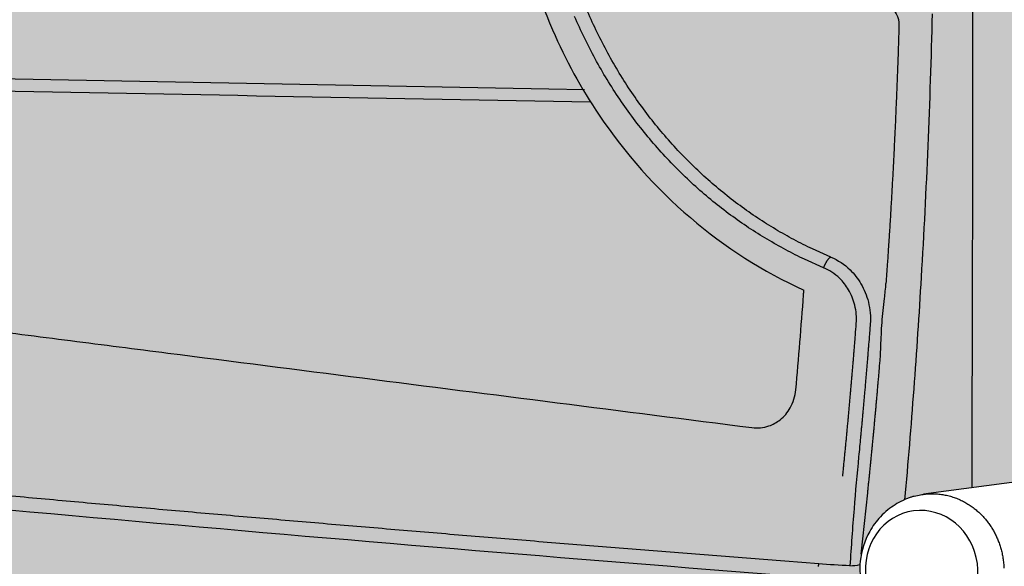
# Model space of a CAD drawing. Extents: x -2 to 982, y -292 to 304.
# Drawn here: x 390 to 439, y -35 to -7 of the extents above; entities that cross this region are included whole.
import ezdxf

# ---------------------------------------------------------------- set-up
doc = ezdxf.new("R2010")
doc.units = 0
doc.header["$MEASUREMENT"] = 0
doc.layers.get('0').update_dxf_attribs({"linetype": 'CONTINUOUS'})

# ---------------------------------------------------------------- blocks, each defined once
blk = doc.blocks.new('149221')
at = {"linetype": 'Continuous', "true_color": 0xffa200}
h = blk.add_hatch(color=40, dxfattribs=at)
h.dxf.hatch_style = 1
edge = h.paths.add_edge_path()
edge.add_spline(control_points=[(334.23, -48.05), (334.389, -46.956), (334.845, -43.89), (335.35, -39.838), (337.006, -36.654), (337.938, -35.421), (338.324, -34.912)], knot_values=[0, 0, 0, 0, 3.316296, 9.331221, 12.051584, 13.967111, 13.967111, 13.967111, 13.967111], degree=3, periodic=0)
edge.add_line((338.324, -34.912), (341.494, -35.3))
edge.add_line((341.494, -35.3), (348.525, -36.156))
edge.add_line((348.525, -36.156), (354.696, -36.903))
edge.add_line((354.696, -36.903), (356.527, -37.124))
edge.add_line((356.527, -37.124), (359.064, -37.429))
edge.add_line((359.064, -37.429), (360.358, -37.58))
edge.add_line((360.358, -37.58), (366.586, -38.329))
edge.add_line((366.586, -38.329), (371.707, -38.939))
edge.add_line((371.707, -38.939), (378.772, -39.776))
edge.add_line((378.772, -39.776), (416.636, -44.167))
edge.add_line((416.636, -44.167), (424.659, -45.078))
edge.add_line((424.659, -45.078), (426.281, -45.161))
edge.add_line((426.281, -45.161), (427.838, -45.027))
edge.add_line((427.838, -45.027), (428.916, -44.81))
edge.add_line((428.916, -44.81), (437.564, -43.667))
edge.add_spline(control_points=[(437.563, -43.667), (439.189, -43.214), (441.154, -42.241), (443.346, -40.252), (444.437, -38.928), (445.074, -37.817), (445.287, -37.445)], knot_values=[0, 0, 0, 0, 5.064414, 6.325763, 8.876672, 10.163592, 10.163592, 10.163592, 10.163592], degree=3, periodic=0)
edge.add_line((445.296, -37.43), (441.211, -37.971))
edge.add_line((441.211, -37.971), (436.254, -38.626))
edge.add_spline(control_points=[(436.254, -38.626), (436.016, -38.667), (435.494, -38.75), (434.254, -38.654), (432.869, -37.837), (432.016, -36.57), (431.681, -35.331), (431.737, -34.122), (432.136, -33.085), (432.61, -32.467), (433.048, -32.021), (433.491, -31.696), (433.978, -31.451), (434.335, -31.319), (434.598, -31.257), (434.754, -31.22), (434.867, -31.204), (434.904, -31.199)], knot_values=[0, 0, 0, 0, 0.459492, 1.579479, 3.677085, 5.002253, 6.076581, 7.478588, 8.557654, 9.354811, 9.798094, 10.431077, 10.991979, 11.42801, 11.569921, 11.800419, 11.911282, 11.911282, 11.911282, 11.911282], degree=3, periodic=0)
edge.add_line((434.899, -31.2), (437.306, -30.88))
edge.add_line((437.306, -30.88), (439.591, -30.576))
edge.add_line((439.591, -30.576), (439.81, -28.317))
edge.add_line((439.81, -28.317), (440.375, -21.536))
edge.add_line((440.375, -21.536), (440.458, -20.359))
edge.add_line((440.458, -20.359), (440.541, -19.121))
edge.add_line((440.541, -19.121), (448.837, -20.177))
edge.add_spline(control_points=[(448.837, -20.177), (449.335, -16.168), (450.461, -4.372), (450.539, 11.311), (449.321, 22.831), (448.924, 26.585)], knot_values=[0, 0, 0, 0, 12.116371, 35.543181, 46.865157, 46.865157, 46.865157, 46.865157], degree=3, periodic=0)
edge.add_line((448.924, 26.585), (440.358, 25.81))
edge.add_line((440.358, 25.81), (440.279, 26.868))
edge.add_line((440.279, 26.868), (440.148, 28.529))
edge.add_line((440.148, 28.529), (437.236, 28.142))
edge.add_line((437.236, 28.142), (436.039, 27.984))
edge.add_spline(control_points=[(436.039, 27.984), (435.887, 27.957), (435.364, 27.891), (434.124, 27.987), (432.739, 28.803), (431.886, 30.07), (431.551, 31.309), (431.607, 32.519), (432.006, 33.555), (432.48, 34.173), (432.917, 34.62), (433.361, 34.945), (433.847, 35.189), (434.205, 35.321), (434.467, 35.383), (434.624, 35.42), (434.737, 35.436), (434.773, 35.441)], knot_values=[0, 0, 0, 0, 0.459492, 1.579479, 3.677085, 5.002253, 6.076581, 7.478588, 8.557654, 9.354811, 9.798094, 10.431077, 10.991979, 11.42801, 11.569921, 11.800419, 11.911282, 11.911282, 11.911282, 11.911282], degree=3, periodic=0)
edge.add_line((434.773, 35.441), (437.191, 35.763))
edge.add_line((437.191, 35.763), (439.446, 36.063))
edge.add_spline(control_points=[(439.446, 36.063), (439.36, 36.904), (439.215, 38.138), (439.085, 39.426), (438.987, 40.065), (438.94, 40.376), (438.983, 40.681), (439.022, 40.796), (439.062, 40.854), (439.079, 40.87), (439.096, 40.887), (439.117, 40.9), (439.139, 40.907), (439.148, 40.91)], knot_values=[0, 0, 0, 0, 2.538509, 3.728894, 3.878974, 4.480976, 4.655309, 4.801837, 4.838762, 4.865516, 4.870649, 4.910876, 4.939036, 4.939036, 4.939036, 4.939036], degree=3, periodic=0)
edge.add_line((439.148, 40.91), (440.319, 41.19))
edge.add_line((440.319, 41.19), (441.937, 41.337))
edge.add_line((441.937, 41.337), (446.367, 41.737))
edge.add_spline(control_points=[(446.367, 41.737), (446.237, 42.2), (445.76, 43.815), (444.406, 46.288), (441.77, 49.151), (438.724, 50.856), (435.999, 51.453), (434.588, 51.508), (432.75, 51.468), (430.969, 51.482), (429.392, 51.407), (428.978, 51.387)], knot_values=[0, 0, 0, 0, 1.440982, 5.047979, 8.330405, 13.027428, 15.226579, 16.64694, 17.251758, 20.7426, 21.987384, 21.987384, 21.987384, 21.987384], degree=3, periodic=0)
edge.add_line((428.978, 51.387), (396.458, 48.446))
edge.add_line((396.458, 48.446), (382.008, 47.139))
edge.add_line((382.008, 47.139), (373.756, 46.392))
edge.add_line((373.756, 46.392), (363.038, 45.422))
edge.add_line((363.038, 45.422), (349.65, 44.211))
edge.add_line((349.65, 44.211), (334.14, 42.808))
edge.add_line((334.14, 42.808), (332.509, 42.661))
edge.add_line((332.509, 42.661), (319.779, 41.508))
edge.add_line((319.779, 41.508), (301.534, 39.858))
edge.add_line((301.534, 39.858), (284.66, 38.331))
edge.add_line((284.66, 38.331), (282.872, 37.878))
edge.add_line((282.872, 37.878), (275.797, 36.085))
edge.add_line((275.797, 36.085), (273.499, 35.502))
edge.add_line((273.499, 35.502), (273.283, 35.447))
edge.add_line((273.283, 35.447), (272.997, 35.418))
edge.add_line((272.997, 35.418), (272.713, 35.383))
edge.add_line((272.713, 35.383), (275.958, 31.732))
edge.add_line((275.958, 31.732), (277.835, 29.62))
edge.add_line((277.835, 29.62), (280.177, 26.986))
edge.add_line((280.177, 26.986), (284.356, 22.253))
edge.add_line((284.356, 22.253), (284.79, 21.469))
edge.add_line((284.79, 21.469), (285.121, 20.593))
edge.add_line((285.121, 20.593), (285.547, 18.72))
edge.add_line((285.547, 18.72), (285.662, 17.821))
edge.add_line((285.662, 17.821), (285.757, 16.03))
edge.add_line((285.757, 16.03), (285.763, 13.209))
edge.add_line((285.763, 13.209), (284.267, 13.01))
edge.add_line((284.267, 13.01), (284.275, 9.019))
edge.add_line((284.275, 9.019), (288.099, 9.528))
edge.add_line((288.099, 9.528), (291.922, 10.036))
edge.add_line((291.922, 10.036), (289.956, 8.857))
edge.add_line((289.956, 8.857), (289.691, 8.577))
edge.add_line((289.691, 8.577), (289.596, 8.203))
edge.add_line((289.596, 8.203), (289.579, 5.869))
edge.add_line((289.579, 5.869), (289.585, 1.554))
edge.add_line((289.585, 1.554), (289.605, -0.427))
edge.add_line((289.605, -0.427), (289.702, -0.805))
edge.add_line((289.702, -0.805), (289.967, -1.092))
edge.add_line((289.967, -1.092), (291.278, -1.917))
edge.add_line((291.278, -1.917), (284.299, -2.845))
edge.add_line((284.299, -2.845), (284.306, -6.608))
edge.add_line((284.306, -6.608), (285.803, -6.636))
edge.add_line((285.803, -6.636), (285.696, -7.699))
edge.add_line((285.696, -7.699), (285.699, -8.975))
edge.add_line((285.699, -8.975), (285.704, -11.432))
edge.add_line((285.704, -11.432), (285.38, -13.443))
edge.add_line((285.38, -13.443), (285.012, -14.75))
edge.add_line((285.012, -14.75), (284.762, -15.392))
edge.add_line((284.762, -15.392), (284.389, -16.12))
edge.add_line((284.389, -16.12), (283.697, -17.108))
edge.add_line((283.697, -17.108), (281.128, -20.698))
edge.add_line((281.128, -20.698), (276.178, -27.614))
edge.add_line((276.178, -27.614), (273.503, -31.352))
edge.add_line((273.503, -31.352), (272.842, -32.273))
edge.add_line((272.842, -32.273), (274.267, -35.291))
edge.add_spline(control_points=[(274.267, -35.291), (273.628, -35.713), (272.039, -36.763), (271.321, -39.153), (271.586, -41.646), (272.94, -44.25), (275.933, -45.323), (277.745, -44.908), (278.181, -44.718), (278.267, -44.685)], knot_values=[0, 0, 0, 0, 2.259943, 5.619258, 6.713979, 9.794593, 13.883833, 15.038003, 15.312139, 15.312139, 15.312139, 15.312139], degree=3, periodic=0)
edge.add_line((278.267, -44.685), (280.069, -45.273))
edge.add_line((280.069, -45.273), (281.913, -45.716))
edge.add_line((281.913, -45.716), (283.526, -47.37))
edge.add_line((283.526, -47.37), (285.338, -48.775))
edge.add_line((285.338, -48.775), (287.354, -49.921))
edge.add_line((287.354, -49.921), (294.801, -53.288))
edge.add_line((294.801, -53.288), (302.375, -56.363))
edge.add_line((302.375, -56.363), (307.551, -58.277))
edge.add_line((307.551, -58.277), (309.056, -58.665))
edge.add_line((309.056, -58.665), (310.606, -58.781))
edge.add_line((310.606, -58.781), (310.982, -58.766))
edge.add_line((310.982, -58.766), (312.319, -58.745))
edge.add_line((312.319, -58.745), (312.966, -58.735))
edge.add_line((312.966, -58.735), (315.112, -58.702))
edge.add_line((315.112, -58.702), (316.253, -58.684))
edge.add_line((316.253, -58.684), (317.573, -58.663))
edge.add_line((317.573, -58.663), (318.778, -58.645))
edge.add_line((318.778, -58.645), (319.223, -58.611))
edge.add_line((319.223, -58.611), (319.951, -58.506))
edge.add_line((319.951, -58.506), (321.024, -58.201))
edge.add_spline(control_points=[(321.024, -58.201), (322.599, -57.816), (324.878, -57.193), (328.113, -56.498), (330.571, -55.462), (332.257, -53.746), (333.489, -51.751), (334.108, -49.926), (334.2, -48.515), (334.23, -48.05)], knot_values=[0, 0, 0, 0, 4.863787, 7.08245, 9.93457, 12.717024, 14.126276, 16.967024, 18.364566, 18.364566, 18.364566, 18.364566], degree=3, periodic=0)
edge = h.paths.add_edge_path(flags=16)
edge.add_spline(control_points=[(316, -23.379), (315.837, -23.401), (315.326, -23.474), (314.089, -23.433), (312.746, -22.738), (311.796, -21.332), (311.357, -20.247), (311.352, -18.863), (311.895, -17.768), (312.327, -17.106), (312.833, -16.686), (313.297, -16.376), (313.796, -16.141), (314.127, -16.033), (314.423, -15.962), (314.585, -15.94), (314.699, -15.929), (314.735, -15.924)], knot_values=[0, 0, 0, 0, 0.459492, 1.579479, 3.677085, 5.002253, 6.076581, 7.478588, 8.557654, 9.354811, 9.798094, 10.431077, 10.991979, 11.42801, 11.569921, 11.800419, 11.911282, 11.911282, 11.911282, 11.911282], degree=3, periodic=0)
edge.add_line((314.735, -15.924), (329.81, -13.917))
edge.add_spline(control_points=[(329.81, -13.917), (329.982, -13.772), (330.321, -13.487), (330.903, -13.156), (331.548, -12.897), (332.188, -12.758), (332.819, -12.711), (333.454, -12.75), (334.088, -12.898), (334.79, -13.192), (335.443, -13.642), (336.342, -14.543), (336.958, -15.878), (337.054, -17.396), (336.889, -18.642), (336.381, -19.731), (335.668, -20.706), (334.741, -21.441), (333.686, -21.927), (332.534, -22.102), (331.37, -21.972), (330.674, -21.634), (330.341, -21.473)], knot_values=[0, 0, 0, 0, 0.673401, 1.325552, 1.998362, 2.753695, 3.278628, 3.891621, 4.655983, 5.21823, 6.167649, 7.013448, 9.020712, 10.38987, 11.545293, 12.751228, 13.951417, 15.141404, 16.258242, 17.397534, 18.59906, 19.704611, 19.704611, 19.704611, 19.704611], degree=3, periodic=0)
edge.add_line((330.341, -21.473), (326.306, -22.009))
edge.add_line((326.306, -22.009), (318.663, -23.025))
edge.add_line((318.663, -23.025), (316.504, -23.312))
edge.add_line((316.504, -23.312), (316, -23.379))
h.paths.add_polyline_path([(317.098, 4.313, -1), (324.809, 4.313, -1)], flags=16)
edge = h.paths.add_edge_path(flags=16)
edge.add_spline(control_points=[(316.381, 17.164), (316.218, 17.142), (315.706, 17.069), (314.47, 17.11), (313.126, 17.805), (312.176, 19.212), (311.738, 20.297), (311.732, 21.68), (312.275, 22.775), (312.707, 23.437), (313.213, 23.857), (313.678, 24.167), (314.176, 24.402), (314.507, 24.51), (314.803, 24.581), (314.966, 24.604), (315.079, 24.614), (315.116, 24.619)], knot_values=[0, 0, 0, 0, 0.459492, 1.579479, 3.677085, 5.002253, 6.076581, 7.478588, 8.557654, 9.354811, 9.798094, 10.431077, 10.991979, 11.42801, 11.569921, 11.800419, 11.911282, 11.911282, 11.911282, 11.911282], degree=3, periodic=0)
edge.add_line((315.116, 24.619), (330.191, 26.627))
edge.add_spline(control_points=[(330.191, 26.627), (330.363, 26.771), (330.701, 27.057), (331.283, 27.388), (331.929, 27.646), (332.569, 27.785), (333.199, 27.832), (333.834, 27.793), (334.468, 27.646), (335.17, 27.351), (335.824, 26.902), (336.723, 26.001), (337.338, 24.665), (337.434, 23.147), (337.269, 21.901), (336.761, 20.813), (336.048, 19.837), (335.121, 19.103), (334.066, 18.617), (332.915, 18.441), (331.75, 18.572), (331.055, 18.909), (330.721, 19.071)], knot_values=[0, 0, 0, 0, 0.673401, 1.325552, 1.998362, 2.753695, 3.278628, 3.891621, 4.655983, 5.21823, 6.167649, 7.013448, 9.020712, 10.38987, 11.545293, 12.751228, 13.951417, 15.141404, 16.258242, 17.397534, 18.59906, 19.704611, 19.704611, 19.704611, 19.704611], degree=3, periodic=0)
edge.add_line((330.721, 19.071), (326.687, 18.534))
edge.add_line((326.687, 18.534), (319.044, 17.518))
edge.add_line((319.044, 17.518), (316.884, 17.231))
edge.add_line((316.884, 17.231), (316.381, 17.164))
h.paths.add_polyline_path([(427.224, 2.182, -1), (435.129, 2.182, -1)], flags=16)
at = {"linetype": 'Continuous'}
for p, q in [((416.203, -10.968), (387.438, -10.43)), ((417.976, -11.001), (416.203, -10.968)), ((463.828, -27.353), (434.908, -31.199))]:
    blk.add_line(p, q, dxfattribs=at)
for points in [[(429.913, -19.885), (428.964, -19.463, -0.012533), (428.023, -18.99, -0.012028), (427.092, -18.463, -0.011809), (426.172, -17.884, -0.012078), (425.27, -17.252, -0.012153), (424.388, -16.568, -0.012154), (423.531, -15.833, -0.012118), (422.702, -15.049, -0.012148), (421.905, -14.218, -0.012115), (421.143, -13.343, -0.012095), (420.421, -12.425, -0.012039), (419.739, -11.469, -0.011993), (419.103, -10.478, -0.011926), (418.513, -9.455, -0.011852), (417.972, -8.404, -0.011774), (417.481, -7.331, -0.011676)], [(430.28, -19.356), (429.352, -18.945, -0.012533), (428.433, -18.482, -0.012028), (427.523, -17.967, -0.011809), (426.624, -17.401, -0.012078), (425.742, -16.783, -0.012153), (424.88, -16.115, -0.012154), (424.043, -15.396, -0.012118), (423.233, -14.631, -0.012148), (422.454, -13.818, -0.012116), (421.709, -12.963, -0.012095), (421.003, -12.066, -0.012039), (420.337, -11.132, -0.011993), (419.716, -10.163, -0.011926), (419.139, -9.163, -0.011852), (418.61, -8.137, -0.011774), (418.131, -7.087, -0.011676)], [(433.678, -7.782), (433.665, -8.212, -0.000336), (433.651, -8.643, -0.000336), (433.636, -9.073, -0.000336), (433.621, -9.503, -0.000336), (433.606, -9.934, -0.000336), (433.59, -10.364, -0.000336), (433.573, -10.794, -0.000336), (433.556, -11.224, -0.000336), (433.538, -11.655, -0.000336), (433.519, -12.085, -0.000336), (433.5, -12.515, -0.000336), (433.481, -12.945, -0.000336), (433.46, -13.375, -0.000336), (433.44, -13.805, -0.000337), (433.418, -14.235, -0.000336), (433.396, -14.665, -0.000334), (433.374, -15.095, -0.000337), (433.351, -15.525, -0.000344), (433.327, -15.955, -0.000334), (433.303, -16.384, -0.000312), (433.278, -16.81, -0.000344), (433.253, -17.244, -0.00041), (433.226, -17.687, -0.000312), (433.2, -18.103, -0.000107), (433.177, -18.479, -0.000439), (433.145, -18.962, -0.000756), (433.095, -19.705, -0.00037), (433.028, -20.679, -0.000196)], [(430.28, -19.356), (430.27, -19.359, 0.026342), (430.26, -19.362, 0.022021), (430.249, -19.367, 0.019021), (430.238, -19.373, 0.01742), (430.226, -19.38, 0.015521), (430.214, -19.389, 0.013864), (430.201, -19.399, 0.012338), (430.188, -19.411, 0.011186), (430.174, -19.423, 0.010085), (430.161, -19.437, 0.009218), (430.147, -19.453, 0.008405), (430.133, -19.469, 0.007762), (430.119, -19.487, 0.00717), (430.104, -19.506, 0.006699), (430.09, -19.526, 0.006246), (430.076, -19.547, 0.005857), (430.062, -19.569, 0.00557), (430.048, -19.592, 0.005376), (430.034, -19.615, 0.005015), (430.021, -19.639, 0.004552), (430.008, -19.663, 0.004754), (429.995, -19.688, 0.005323), (429.983, -19.714, 0.004094), (429.971, -19.738, 0.001756), (429.961, -19.76, 0.005278), (429.95, -19.788, 0.008746), (429.933, -19.83, 0.004493), (429.913, -19.885, 0.002482)], [(430.869, -30.296), (430.894, -30.042, 0.000201), (430.92, -29.788, 0.000201), (430.945, -29.535, 0.000201), (430.97, -29.281, 0.000201), (430.994, -29.027, 0.000201), (431.019, -28.773, 0.000201), (431.043, -28.519, 0.000201), (431.068, -28.265, 0.000201), (431.092, -28.011, 0.000201), (431.115, -27.757, 0.000201), (431.139, -27.503, 0.000201), (431.162, -27.248, 0.0002), (431.185, -26.994, 0.000201), (431.208, -26.74, 0.000201), (431.231, -26.486, 0.0002), (431.254, -26.232, 0.000199), (431.276, -25.978, 0.000201), (431.298, -25.723, 0.000205), (431.32, -25.468, 0.000199), (431.342, -25.215, 0.000186), (431.363, -24.962, 0.000205), (431.385, -24.706, 0.000245), (431.406, -24.444, 0.000186), (431.427, -24.197, 0.000064), (431.445, -23.974, 0.000262), (431.468, -23.688, 0.00045), (431.502, -23.247, 0.00022), (431.548, -22.67, 0.000117)], [(432.242, -22.699, -0.000202), (432.215, -23.039, -0.000403), (432.202, -23.209, -0.000001), (432.162, -23.718, -0.000203), (432.162, -23.719, -0.000201), (432.141, -23.973, -0.0002), (432.12, -24.229, -0.0002), (432.099, -24.485, -0.000202), (432.078, -24.739, -0.000203), (432.057, -24.993, -0.000202), (432.035, -25.248, -0.0002), (432.014, -25.503, -0.000199), (431.992, -25.758, -0.0002), (431.97, -26.013, -0.000202), (431.947, -26.267, -0.000203), (431.925, -26.521, -0.000202), (431.902, -26.777, -0.0002), (431.879, -27.031, -0.0002), (431.856, -27.286, -0.000202), (431.832, -27.541, -0.000202), (431.809, -27.795, -0.000202), (431.785, -28.049, -0.000202), (431.761, -28.304, -0.0002), (431.754, -28.379, -0.000035), (431.712, -28.813, -0.000382), (431.71, -28.833, 0.000016), (431.663, -29.322, 0.004229), (431.433, -31.92, 0.003868), (431.227, -34.766, -0.000117)], [(431.797, -34.186), (432.117, -31.123, 0.000179), (432.14, -30.896, 0.000179), (432.163, -30.668, 0.000179), (432.187, -30.441, 0.000179), (432.21, -30.214, 0.000179), (432.233, -29.986, 0.000179), (432.255, -29.759, 0.000179), (432.278, -29.531, 0.000179), (432.3, -29.304, 0.000179), (432.323, -29.076, 0.000179), (432.345, -28.849, 0.000179), (432.367, -28.621, 0.000179), (432.388, -28.394, 0.000179), (432.41, -28.166, 0.00018), (432.431, -27.939, 0.000179), (432.453, -27.711, 0.000178), (432.474, -27.483, 0.00018), (432.495, -27.256, 0.000183), (432.516, -27.028, 0.000178), (432.536, -26.8, 0.000166), (432.556, -26.574, 0.000183), (432.577, -26.345, 0.000219), (432.598, -26.11, 0.000166), (432.617, -25.889, 0.000057), (432.634, -25.69, 0.000234), (432.656, -25.434, 0.000403), (432.69, -25.039, 0.000197), (432.733, -24.522, 0.000104)], [(429.673, -34.676), (427.976, -34.545, -0.000143), (426.28, -34.413, -0.000143), (424.585, -34.28, -0.000143), (422.89, -34.146, -0.000143), (421.197, -34.011, -0.000143), (419.503, -33.875, -0.000143), (417.811, -33.739, -0.000143), (416.119, -33.601, -0.000143), (414.428, -33.463, -0.000143), (412.738, -33.323, -0.000144), (411.048, -33.183, -0.000144), (409.36, -33.041, -0.000144), (407.672, -32.899, -0.000144), (405.985, -32.756, -0.000144), (404.299, -32.612, -0.000144), (402.614, -32.467, -0.000145), (400.93, -32.321, -0.000145), (399.247, -32.175, -0.000145), (397.564, -32.027, -0.000145), (395.883, -31.878, -0.000145), (394.202, -31.729, -0.000145), (392.523, -31.579, -0.000146), (390.845, -31.427, -0.000146), (389.168, -31.275, -0.000146), (387.491, -31.122, -0.000146)], [(434.435, -31.298), (434.687, -31.236, -0.01997), (434.944, -31.194, -0.020022), (435.204, -31.173, -0.019785), (435.467, -31.173, -0.019961), (435.729, -31.194, -0.019986), (435.988, -31.236, -0.019717), (436.243, -31.298, -0.019451), (436.49, -31.378, -0.019103), (436.729, -31.477, -0.018777), (436.958, -31.592, -0.018257), (437.176, -31.722, -0.017849), (437.38, -31.865, -0.017264), (437.572, -32.02, -0.016807), (437.749, -32.183, -0.016134), (437.912, -32.354, -0.015728), (438.062, -32.531, -0.015182), (438.196, -32.712, -0.01459), (438.318, -32.895, -0.013661), (438.425, -33.08, -0.013846), (438.522, -33.269, -0.0137), (438.612, -33.471, -0.013353), (438.693, -33.683, -0.014087), (438.763, -33.906, -0.014439), (438.822, -34.14, -0.014824), (438.868, -34.383, -0.01506), (438.9, -34.635, -0.015526), (438.916, -34.893, -0.015797)], [(429.673, -34.676), (429.67, -34.681, 0.029027), (429.667, -34.688, 0.018217), (429.663, -34.697, 0.012792), (429.66, -34.707, 0.010141), (429.656, -34.719, 0.007961), (429.652, -34.732, 0.006458), (429.649, -34.748, 0.005298), (429.645, -34.765, 0.004521), (429.641, -34.784, 0.003865), (429.637, -34.805, 0.003394)]]:
    blk.add_lwpolyline(points, format="xyb", dxfattribs=at)
blk.add_ellipse((434.807, -35.025), major_axis=(0.399, -2.998), ratio=0.927993, start_param=0, end_param=6.283185, dxfattribs=at)
for points, knots in [([(428.86, 25.917), (428.821, 25.9), (428.735, 25.864), (428.601, 25.807), (428.268, 25.662), (427.866, 25.478), (427.4, 25.248), (426.879, 24.981), (426.195, 24.603), (425.36, 24.092), (424.545, 23.545), (423.358, 22.672), (421.858, 21.385), (420.151, 19.578), (418.629, 17.589), (416.714, 14.475), (414.885, 9.941), (413.949, 3.9), (414.387, -2.235), (416.062, -7.721), (420.043, -15.028), (424.866, -19.171), (428.931, -21)], [0.0100263, 0.0100263, 0.0100263, 0.0100263, 0.0122213, 0.0149394, 0.0176576, 0.0312462, 0.0380405, 0.0448347, 0.0618134, 0.0787913, 0.0957684, 0.1127448, 0.1551297, 0.1975077, 0.2398791, 0.2822439, 0.3817834, 0.4812979, 0.5808006, 0.6803068, 0.7601991, 0.989912, 0.989912, 0.989912, 0.989912]), ([(437.346, 2.115), (437.357, -4.113), (437.352, -15.27), (437.32, -26.142), (437.308, -30.879)], [2, 2, 2, 2, 3.90185, 5.418946, 5.418946, 5.418946, 5.418946]), ([(432.755, -6.668), (432.949, -6.686), (433.251, -6.812), (433.603, -7.236), (433.684, -7.573), (433.678, -7.782)], [0, 0, 0, 0, 0.000556546, 0.000951276, 0.001508975, 0.001508975, 0.001508975, 0.001508975]), ([(435.332, -7.208), (435.228, -11.613), (434.886, -19.772), (434.286, -27.804), (433.959, -31.471)], [2.391778, 2.391778, 2.391778, 2.391778, 12.64725, 21.465792, 21.465792, 21.465792, 21.465792]), ([(430.28, -19.356), (430.629, -19.502), (431.199, -19.879), (431.829, -20.685), (432.21, -21.621), (432.27, -22.331), (432.242, -22.699)], [2, 2, 2, 2, 3.20162, 4.103066, 5.099537, 6.209482, 6.209482, 6.209482, 6.209482]), ([(431.548, -22.67), (431.571, -22.364), (431.522, -21.771), (431.205, -20.991), (430.679, -20.32), (430.204, -20.006), (429.913, -19.885)], [2, 2, 2, 2, 3.109944, 4.106416, 5.007861, 6.209482, 6.209482, 6.209482, 6.209482]), ([(428.527, -25.983), (428.668, -24.402), (428.797, -22.819), (428.914, -21.234), (428.914, -21.234), (428.914, -21.234), (428.914, -21.234), (428.919, -21.156), (428.925, -21.078), (428.931, -21)], [2, 2, 2, 2, 7.969146, 7.969146, 7.969146, 7.969524, 7.969524, 7.969524, 8.263888, 8.263888, 8.263888, 8.263888]), ([(432.733, -24.522), (432.754, -24.276), (432.779, -23.648), (432.817, -22.626), (432.938, -21.568), (433.011, -20.925), (433.028, -20.679)], [0, 0, 0, 0, 0.000687892, 0.001811351, 0.002936807, 0.003623036, 0.003623036, 0.003623036, 0.003623036]), ([(387.463, -22.902), (389.083, -23.11), (390.703, -23.315), (393.943, -23.73), (395.563, -23.937), (400.422, -24.558), (403.661, -24.972), (413.38, -26.215), (419.859, -27.043), (426.338, -27.871)], [2, 2, 2, 2, 8.559608, 8.559608, 15.118927, 15.118927, 28.237566, 28.237566, 54.474842, 54.474842, 54.474842, 54.474842]), ([(426.338, -27.871), (426.622, -27.907), (427.129, -27.856), (427.801, -27.487), (428.322, -26.876), (428.498, -26.303), (428.527, -25.983)], [2, 2, 2, 2, 3.148551, 4.010675, 5.022503, 6.229164, 6.229164, 6.229164, 6.229164]), ([(324.564, -28.003), (340.814, -30.095), (373.857, -34.255), (407.612, -38.323), (424.573, -40.322)], [2, 2, 2, 2, 7.15477, 12.309801, 12.309801, 12.309801, 12.309801]), ([(429.578, -35.384), (406.807, -33.626), (384.198, -31.616), (361.841, -29.357), (361.716, -29.344), (361.379, -29.31), (361.166, -29.289), (360.953, -29.267)], [2, 2, 2, 2, 75.095388, 75.095388, 75.50469, 75.50469, 76.204984, 76.204984, 76.204984, 76.204984]), ([(434.435, -31.298), (434.425, -31.301), (434.405, -31.306), (434.361, -31.32), (434.302, -31.338), (434.194, -31.375), (434.052, -31.429), (433.797, -31.541), (433.48, -31.715), (433.102, -31.986), (432.646, -32.409), (432.054, -33.214), (431.526, -34.865), (432.038, -36.969), (433.511, -38.288), (434.675, -38.666), (435.243, -38.719), (435.42, -38.721), (435.426, -38.721)], [0, 0, 0, 0, 0.002896, 0.005789, 0.012996, 0.020179, 0.03796, 0.055552, 0.098106, 0.139071, 0.18609, 0.271364, 0.417829, 0.659233, 0.841718, 0.949712, 0.999613, 1, 1, 1, 1])]:
    blk.add_open_spline(points, degree=3, knots=knots, dxfattribs=at)
for points in [[(388.636, -11.048), (398.517, -11.233), (408.397, -11.417), (418.278, -11.602)], [(431.227, -34.766), (430.711, -34.746), (430.189, -34.716), (429.673, -34.676)], [(431.227, -34.766), (431.396, -34.77), (431.567, -34.749), (431.731, -34.703)]]:
    blk.add_open_spline(points, degree=3, dxfattribs=at)

msp = doc.modelspace()

# ---------------------------------------------------------------- block references
at = {"linetype": 'Continuous'}
msp.add_blockref('149221', (0, 0), dxfattribs=at)

doc.saveas('drawing.dxf')
